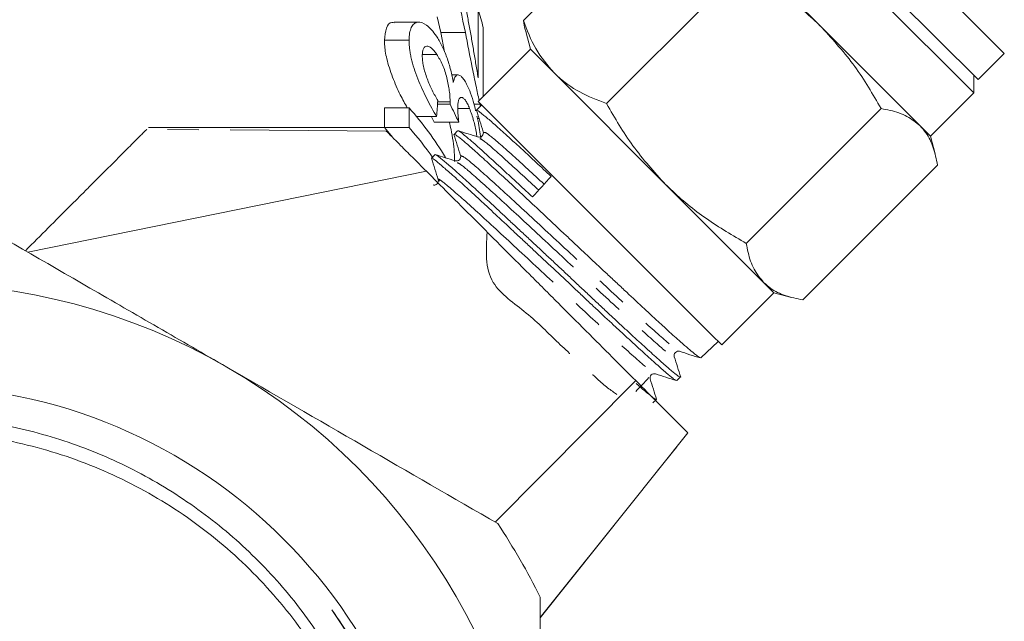
# Model space of a CAD drawing. Units: millimetres. Extents: x -177 to 831, y -63 to 356.
# Drawn here: x 239 to 279, y 222 to 247 of the extents above; entities that cross this region are included whole.
import ezdxf

# ---------------------------------------------------------------- set-up
doc = ezdxf.new("R2010")
doc.units = ezdxf.units.MM
doc.linetypes.add('PHANTOM', pattern=[12.7, 6.35, -1.27, 1.27, -1.27, 1.27, -1.27])

msp = doc.modelspace()

# ---------------------------------------------------------------- linework, layer by layer
at = {"color": 7, "linetype": 'Continuous', "lineweight": 15}
for p, q in [((269.132, 254.748), (278.678, 245.202)), ((267.541, 253.51), (277.44, 243.611)), ((268.071, 253.687), (277.617, 244.141)), ((259.12, 246.551), (264.6, 252.031)), ((271.268, 246.247), (266.735, 250.78)), ((262.506, 243.166), (267.986, 248.645)), ((255.761, 246.06), (255.612, 246.698)), ((257.286, 246.988), (257.286, 244.221)), ((254.868, 246.484), (253.871, 246.484)), ((257.486, 243.455), (257.486, 246.263)), ((275.256, 242.259), (271.268, 246.247)), ((255.916, 245.274), (255.761, 246.06)), ((256.761, 246.06), (255.761, 246.06)), ((259.217, 246.096), (259.409, 245.379)), ((254.473, 245.742), (253.473, 245.742)), ((255.599, 245.164), (255.035, 245.164)), ((259.409, 245.379), (257.288, 243.257)), ((260.371, 244.416), (259.409, 245.379)), ((277.617, 244.141), (278.678, 245.202)), ((256.465, 244.332), (256.2, 244.332)), ((264.904, 239.883), (260.371, 244.416)), ((277.44, 243.611), (277.44, 244.318)), ((275.672, 241.843), (277.44, 243.611)), ((256.138, 243.14), (255.629, 243.14)), ((256.142, 243.236), (255.637, 243.236)), ((257.353, 243.143), (257.114, 243.143)), ((257.428, 243.117), (257.219, 242.895)), ((257.288, 243.257), (266.771, 233.774)), ((257.353, 243.143), (257.372, 243.058)), ((253.473, 242.202), (253.473, 242.999)), ((254.473, 242.999), (253.473, 242.999)), ((254.473, 242.999), (254.473, 242.202)), ((255.592, 242.637), (254.779, 242.637)), ((256.935, 242.966), (256.455, 242.966)), ((268.187, 237.485), (273.667, 242.965)), ((256.491, 242.412), (255.491, 242.412)), ((257.317, 242.564), (257.253, 242.564)), ((275.672, 241.843), (275.256, 242.259)), ((253.457, 242.197), (243.873, 242.197)), ((253.814, 241.796), (253.473, 242.202)), ((254.473, 242.202), (253.473, 242.202)), ((256.442, 242.066), (256.301, 241.917)), ((275.865, 241.126), (275.672, 241.843)), ((257.354, 241.808), (257.277, 241.811)), ((255.529, 241.093), (255.389, 240.944)), ((255.387, 240.936), (255.392, 240.922)), ((256.43, 240.836), (256.36, 240.838)), ((270.482, 235.19), (275.961, 240.67)), ((238.966, 237.132), (255.176, 240.42)), ((268.892, 235.895), (264.904, 239.883)), ((269.309, 235.479), (268.892, 235.895)), ((267.187, 233.358), (269.309, 235.479)), ((269.309, 235.479), (270.026, 235.287)), ((266.335, 232.829), (267.047, 233.498)), ((266.771, 233.774), (267.187, 233.358)), ((257.971, 226.159), (263.689, 231.906)), ((265.36, 231.915), (265.51, 232.056)), ((264.384, 231), (264.533, 231.14)), ((259.807, 222.272), (265.812, 229.783))]:
    msp.add_line(p, q, dxfattribs=at)
at = {"color": 8, "linetype": 'PHANTOM', "lineweight": 0}
for p, q in [((253.546, 242.049), (243.809, 242.124)), ((259.807, 222.276), (265.81, 229.785))]:
    msp.add_line(p, q, dxfattribs=at)
at = {"color": 7, "linetype": 'Continuous', "lineweight": 15}
msp.add_circle((234.307, 210.377), 21.323, dxfattribs=at)
for centre, radius, start, end in [((245.944, 243.475), 11.874, 13.581, 17.2115), ((243.243, 233.18), 14.917, 31.5131, 41.1668), ((242.859, 232.082), 15.404, 35.2295, 41.0676), ((234.307, 210.377), 25.5, 60, 120), ((234.307, 210.377), 25.5, 0, 60), ((234.307, 210.377), 28.5, 26.5254, 33.4746)]:
    msp.add_arc(centre, radius, start, end, dxfattribs=at)
for centre, major_axis, ratio, start_param, end_param in [((235.307, 304.591), (0, 143.189), 0.157135, 4.264932, 4.269982), ((235.307, 236.437), (22.5, 0), 0.788129, 0.343673, 0.387606), ((234.307, 236.437), (22.5, 0), 0.788129, 0.343673, 0.357144), ((594.714, 594.993), (398.624, 427.624), 0.008487, 2.55717, 2.560674)]:
    msp.add_ellipse(centre, major_axis=major_axis, ratio=ratio, start_param=start_param, end_param=end_param, dxfattribs=at)
for points, knots in [([(256.908, 246.396), (256.874, 246.571), (256.84, 246.747), (256.769, 247.098), (256.731, 247.273), (256.653, 247.623), (256.612, 247.798), (256.525, 248.147), (256.478, 248.321), (256.38, 248.662), (256.327, 248.83), (256.215, 249.16), (256.154, 249.323), (256.025, 249.63), (255.958, 249.774), (255.852, 249.977), (255.816, 250.043), (255.742, 250.167), (255.705, 250.227), (255.666, 250.286)], [0, 0, 0, 0, 0.125, 0.125, 0.25, 0.25, 0.375, 0.375, 0.5, 0.5, 0.625, 0.625, 0.75, 0.75, 0.875, 0.875, 0.9375, 0.9375, 1, 1, 1, 1]), ([(255.671, 249.554), (255.705, 249.502), (255.738, 249.448), (255.803, 249.332), (255.834, 249.272), (255.927, 249.081), (255.986, 248.941), (256.149, 248.515), (256.241, 248.212), (256.495, 247.297), (256.635, 246.679), (256.761, 246.06)], [0, 0, 0, 0, 0.0625, 0.0625, 0.125, 0.125, 0.25, 0.25, 0.5, 0.5, 1, 1, 1, 1]), ([(271.268, 246.247), (271.201, 246.314), (270.687, 246.82), (269.629, 247.684), (268.537, 248.323), (267.986, 248.645)], [0, 0, 0, 0, 0.07008, 0.530779, 1, 1, 1, 1]), ([(253.473, 245.742), (253.489, 245.917), (253.522, 246.268), (253.692, 246.496), (253.837, 246.461), (253.871, 246.453)], [0, 0, 0, 0, 0.431738, 0.866071, 1, 1, 1, 1]), ([(255.583, 245.913), (255.518, 246.005), (255.451, 246.095), (255.319, 246.241), (255.253, 246.3), (255.054, 246.447), (254.929, 246.497), (254.766, 246.473), (254.717, 246.449), (254.632, 246.373), (254.595, 246.323), (254.534, 246.197), (254.511, 246.123), (254.48, 245.949), (254.476, 245.846), (254.473, 245.742)], [0, 0, 0, 0, 0.125, 0.125, 0.25, 0.25, 0.5, 0.5, 0.625, 0.625, 0.75, 0.75, 0.875, 0.875, 1, 1, 1, 1]), ([(257.286, 244.221), (257.27, 244.311), (257.254, 244.401), (257.222, 244.581), (257.206, 244.672), (257.16, 244.944), (257.13, 245.127), (257.069, 245.49), (257.038, 245.671), (256.974, 246.034), (256.941, 246.215), (256.908, 246.396)], [0, 0, 0, 0, 0.125, 0.125, 0.25, 0.25, 0.5, 0.5, 0.75, 0.75, 1, 1, 1, 1]), ([(259.12, 246.551), (259.272, 246.153), (259.577, 245.349), (260.105, 244.729), (260.371, 244.416)], [0, 0, 0, 0, 0.495458, 1, 1, 1, 1]), ([(259.229, 246.088), (259.217, 246.119), (259.164, 246.259), (259.139, 246.424), (259.12, 246.551)], [0, 0, 0, 0, 0.220764, 1, 1, 1, 1]), ([(273.667, 242.965), (273.329, 243.55), (272.647, 244.73), (271.731, 245.738), (271.268, 246.247)], [0, 0, 0, 0, 0.495458, 1, 1, 1, 1]), ([(256.272, 244.019), (256.257, 244.104), (256.242, 244.188), (256.207, 244.358), (256.187, 244.443), (256.122, 244.702), (256.069, 244.879), (255.949, 245.213), (255.882, 245.374), (255.774, 245.593), (255.737, 245.662), (255.662, 245.792), (255.623, 245.852), (255.583, 245.913)], [0, 0, 0, 0, 0.125, 0.125, 0.25, 0.25, 0.5, 0.5, 0.75, 0.75, 0.875, 0.875, 1, 1, 1, 1]), ([(256.761, 246.06), (256.855, 245.582), (256.996, 244.853), (257.188, 243.912), (257.28, 243.484), (257.321, 243.291)], [0, 0, 0, 0, 0.510196, 0.777947, 1, 1, 1, 1]), ([(254.398, 242.999), (254.303, 243.169), (254.094, 243.547), (253.787, 244.246), (253.553, 244.971), (253.477, 245.463), (253.474, 245.687), (253.473, 245.742)], [0, 0, 0, 0, 0.204164, 0.454211, 0.705637, 0.928618, 1, 1, 1, 1]), ([(254.473, 245.742), (254.473, 245.687), (254.474, 245.632), (254.481, 245.519), (254.487, 245.459), (254.501, 245.338), (254.51, 245.276), (254.533, 245.147), (254.547, 245.079), (254.593, 244.878), (254.632, 244.74), (254.721, 244.46), (254.774, 244.316), (254.885, 244.034), (254.944, 243.895), (255.069, 243.62), (255.134, 243.488), (255.263, 243.232), (255.329, 243.108), (255.461, 242.867), (255.527, 242.751), (255.592, 242.637)], [0, 0, 0, 0, 0.0625, 0.0625, 0.125, 0.125, 0.1875, 0.1875, 0.25, 0.25, 0.375, 0.375, 0.5, 0.5, 0.625, 0.625, 0.75, 0.75, 0.875, 0.875, 1, 1, 1, 1]), ([(255.01, 245.112), (255.011, 245.169), (255.014, 245.225), (255.028, 245.32), (255.04, 245.362), (255.085, 245.466), (255.133, 245.499), (255.247, 245.504), (255.313, 245.477), (255.419, 245.388), (255.455, 245.351), (255.527, 245.266), (255.563, 245.216), (255.599, 245.164)], [0, 0, 0, 0, 0.125, 0.125, 0.25, 0.25, 0.5, 0.5, 0.75, 0.75, 0.875, 0.875, 1, 1, 1, 1]), ([(255.641, 243.289), (255.603, 243.356), (255.565, 243.422), (255.49, 243.56), (255.453, 243.633), (255.342, 243.856), (255.269, 244.017), (255.144, 244.35), (255.093, 244.52), (255.042, 244.761), (255.03, 244.837), (255.014, 244.979), (255.012, 245.046), (255.01, 245.112)], [0, 0, 0, 0, 0.125, 0.125, 0.25, 0.25, 0.5, 0.5, 0.75, 0.75, 0.875, 0.875, 1, 1, 1, 1]), ([(255.599, 245.164), (255.64, 245.102), (255.68, 245.039), (255.758, 244.899), (255.796, 244.825), (255.868, 244.659), (255.902, 244.574), (255.962, 244.393), (255.989, 244.301), (256.033, 244.12), (256.052, 244.03), (256.086, 243.855), (256.099, 243.77), (256.121, 243.605), (256.129, 243.525), (256.139, 243.375), (256.141, 243.306), (256.142, 243.236)], [0, 0, 0, 0, 0.125, 0.125, 0.25, 0.25, 0.375, 0.375, 0.5, 0.5, 0.625, 0.625, 0.75, 0.75, 0.875, 0.875, 1, 1, 1, 1]), ([(256.938, 243.686), (256.906, 243.764), (256.873, 243.839), (256.807, 243.974), (256.773, 244.037), (256.705, 244.146), (256.67, 244.191), (256.603, 244.265), (256.57, 244.293), (256.507, 244.326), (256.476, 244.334), (256.42, 244.328), (256.395, 244.313), (256.349, 244.263), (256.329, 244.225), (256.296, 244.135), (256.284, 244.079), (256.272, 244.019)], [0, 0, 0, 0, 0.125, 0.125, 0.25, 0.25, 0.375, 0.375, 0.5, 0.5, 0.625, 0.625, 0.75, 0.75, 0.875, 0.875, 1, 1, 1, 1]), ([(260.371, 244.416), (260.412, 244.377), (260.72, 244.077), (261.389, 243.601), (262.132, 243.311), (262.506, 243.166)], [0, 0, 0, 0, 0.07008, 0.530779, 1, 1, 1, 1]), ([(257.178, 242.878), (257.149, 243.012), (257.08, 243.321), (256.989, 243.554), (256.938, 243.686)], [0, 0, 0, 0, 0.431391, 1, 1, 1, 1]), ([(256.142, 243.236), (256.142, 243.228), (256.142, 243.219), (256.142, 243.211), (256.141, 243.203), (256.141, 243.195), (256.141, 243.187), (256.14, 243.171), (256.139, 243.155), (256.138, 243.14)], [0, 0, 0, 0, 0.0000369895, 0.0000369895, 0.0000369895, 0.0000739852, 0.0000739852, 0.0000739852, 0.0001479975, 0.0001479975, 0.0001479975, 0.0001479975]), ([(256.452, 242.959), (256.453, 243.029), (256.454, 243.097), (256.466, 243.212), (256.476, 243.263), (256.502, 243.344), (256.518, 243.373), (256.556, 243.414), (256.578, 243.423), (256.626, 243.421), (256.651, 243.413), (256.706, 243.372), (256.734, 243.341), (256.791, 243.262), (256.82, 243.214), (256.878, 243.1), (256.907, 243.034), (256.935, 242.966)], [0, 0, 0, 0, 0.125, 0.125, 0.25, 0.25, 0.375, 0.375, 0.5, 0.5, 0.625, 0.625, 0.75, 0.75, 0.875, 0.875, 1, 1, 1, 1]), ([(262.506, 243.166), (262.844, 242.581), (263.526, 241.4), (264.442, 240.392), (264.904, 239.883)], [0, 0, 0, 0, 0.495458, 1, 1, 1, 1]), ([(256.491, 242.412), (256.481, 242.509), (256.471, 242.605), (256.46, 242.744), (256.457, 242.789), (256.453, 242.877), (256.452, 242.918), (256.452, 242.959)], [0, 0, 0, 0, 0.5, 0.5, 0.75, 0.75, 1, 1, 1, 1]), ([(256.935, 242.966), (256.991, 242.811), (257.095, 242.523), (257.192, 242.098), (257.224, 241.876), (257.23, 241.83)], [0, 0, 0, 0, 0.482151, 0.892058, 1, 1, 1, 1]), ([(257.217, 242.884), (257.262, 242.74), (257.353, 242.452), (257.443, 242.164), (257.488, 242.02)], [0, 0, 0, 0, 0.5000897, 1, 1, 1, 1]), ([(260.247, 240.208), (260.042, 240.4), (259.63, 240.785), (259.142, 241.239), (258.757, 241.594), (258.441, 241.883), (258.16, 242.135), (257.916, 242.351), (257.718, 242.521), (257.55, 242.663), (257.415, 242.772), (257.314, 242.85), (257.25, 242.89), (257.22, 242.904), (257.221, 242.894), (257.221, 242.893)], [0, 0, 0, 0, 0.119332, 0.240104, 0.314471, 0.389392, 0.480317, 0.552117, 0.624415, 0.698283, 0.772694, 0.844524, 0.916853, 0.990757, 1, 1, 1, 1]), ([(257.387, 241.747), (257.357, 241.989), (257.318, 242.311), (257.247, 242.592), (257.23, 242.662)], [0, 0, 0, 0, 0.7530924, 1, 1, 1, 1]), ([(275.256, 242.259), (275.086, 242.399), (274.743, 242.679), (274.17, 242.871), (273.791, 242.941), (273.667, 242.965)], [0, 0, 0, 0, 0.398264, 0.802716, 1, 1, 1, 1]), ([(256.326, 240.819), (256.324, 240.937), (256.319, 241.178), (256.266, 241.644), (256.196, 242.076), (256.134, 242.316), (256.109, 242.412)], [0, 0, 0, 0, 0.264386, 0.539162, 0.8139, 1, 1, 1, 1]), ([(275.961, 240.67), (275.912, 240.911), (275.812, 241.396), (275.561, 241.917), (275.337, 242.169), (275.256, 242.259)], [0, 0, 0, 0, 0.387541, 0.778913, 1, 1, 1, 1]), ([(243.809, 242.124), (243.791, 242.106), (243.743, 242.059), (243.628, 241.943), (243.582, 241.897), (243.475, 241.791), (243.414, 241.729), (243.212, 241.527), (243.051, 241.367), (242.681, 240.996), (242.469, 240.785), (242.014, 240.329), (241.768, 240.084), (241.375, 239.69), (241.239, 239.555), (240.964, 239.279), (240.824, 239.139), (240.396, 238.712), (240.102, 238.417), (239.496, 237.811), (239.185, 237.5), (238.871, 237.186)], [0, 0, 0, 0, 0.125, 0.125, 0.1875, 0.1875, 0.25, 0.25, 0.375, 0.375, 0.5, 0.5, 0.625, 0.625, 0.6875, 0.6875, 0.75, 0.75, 0.875, 0.875, 1, 1, 1, 1]), ([(253.546, 242.049), (253.661, 241.934), (253.86, 241.735), (254.277, 241.318), (254.435, 241.16), (254.783, 240.812), (254.972, 240.623), (255.176, 240.42)], [0, 0, 0, 0, 0.5, 0.5, 0.75, 0.75, 1, 1, 1, 1]), ([(256.296, 241.913), (256.342, 241.769), (256.432, 241.481), (256.523, 241.193), (256.568, 241.049)], [0, 0, 0, 0, 0.500081, 1, 1, 1, 1]), ([(266.301, 232.846), (266.294, 232.846), (266.279, 232.846), (266.186, 232.915), (265.99, 233.069), (265.676, 233.337), (265.193, 233.767), (264.814, 234.112), (264.391, 234.504), (263.94, 234.924), (263.449, 235.382), (262.931, 235.865), (262.263, 236.488), (261.562, 237.142), (260.715, 237.941), (260.052, 238.566), (259.396, 239.181), (258.798, 239.737), (258.353, 240.147), (257.86, 240.598), (257.503, 240.924), (257.172, 241.223), (256.88, 241.484), (256.592, 241.732), (256.405, 241.875), (256.325, 241.918), (256.29, 241.928), (256.309, 241.897), (256.316, 241.885)], [0, 0, 0, 0, 0.025028, 0.052262, 0.079697, 0.159783, 0.187189, 0.240208, 0.267411, 0.294814, 0.347828, 0.37503, 0.402433, 0.482424, 0.509796, 0.567166, 0.612573, 0.644327, 0.695842, 0.715395, 0.768325, 0.795482, 0.822839, 0.875766, 0.928638, 0.955765, 0.983092, 1, 1, 1, 1]), ([(257.286, 241.808), (257.148, 241.851), (256.873, 241.938), (256.597, 242.024), (256.459, 242.067)], [0, 0, 0, 0, 0.499909, 1, 1, 1, 1]), ([(256.471, 242.062), (256.473, 242.062), (256.489, 242.06), (256.578, 242), (256.74, 241.874), (256.959, 241.687), (257.227, 241.45), (257.555, 241.155), (257.881, 240.858), (258.184, 240.581), (258.509, 240.282), (258.858, 239.96), (259.188, 239.655), (259.403, 239.454), (259.489, 239.374)], [0, 0, 0, 0, 0.010285, 0.125699, 0.242958, 0.322423, 0.437794, 0.555006, 0.634435, 0.71114, 0.788378, 0.867293, 0.946788, 1, 1, 1, 1]), ([(257.488, 242.02), (257.492, 241.995), (257.501, 241.944), (257.452, 241.851), (257.382, 241.807), (257.355, 241.808), (257.354, 241.808)], [0, 0, 0, 0, 0.325391, 0.658888, 0.992573, 1, 1, 1, 1]), ([(256.354, 240.84), (256.216, 240.883), (255.941, 240.969), (255.665, 241.056), (255.527, 241.099)], [0, 0, 0, 0, 0.4999001, 1, 1, 1, 1]), ([(255.533, 241.089), (255.535, 241.092), (255.539, 241.1), (255.583, 241.076), (255.663, 241.021), (255.777, 240.93), (255.924, 240.809), (256.101, 240.658), (256.311, 240.475), (256.55, 240.263), (256.815, 240.025), (257.103, 239.763), (257.417, 239.473), (257.752, 239.161), (258.104, 238.833), (258.472, 238.489), (258.857, 238.129), (259.255, 237.758), (259.66, 237.38), (260.069, 236.998), (260.485, 236.609), (260.9, 236.219), (261.31, 235.833), (261.712, 235.454), (262.111, 235.079), (262.498, 234.717), (262.871, 234.37), (263.226, 234.041), (263.567, 233.727), (263.886, 233.436), (264.18, 233.168), (264.448, 232.926), (264.69, 232.707), (264.903, 232.517), (265.085, 232.359), (265.236, 232.233), (265.357, 232.137), (265.444, 232.077), (265.495, 232.05), (265.504, 232.057), (265.507, 232.06)], [0, 0, 0, 0, 0.014863, 0.041475, 0.068374, 0.095665, 0.122103, 0.148725, 0.175634, 0.202934, 0.229393, 0.256037, 0.282968, 0.310292, 0.336737, 0.363366, 0.390281, 0.417588, 0.444063, 0.470724, 0.497672, 0.525013, 0.551483, 0.578139, 0.605082, 0.632417, 0.658901, 0.685571, 0.712527, 0.739876, 0.766379, 0.793068, 0.820045, 0.847415, 0.873905, 0.90058, 0.927542, 0.954895, 0.981417, 1, 1, 1, 1]), ([(256.568, 241.049), (256.572, 241.024), (256.581, 240.973), (256.532, 240.879), (256.461, 240.835), (256.433, 240.836), (256.43, 240.836)], [0, 0, 0, 0, 0.3177074, 0.6430589, 0.9681268, 1, 1, 1, 1]), ([(255.387, 240.932), (255.432, 240.788), (255.523, 240.5), (255.613, 240.212), (255.658, 240.068)], [0, 0, 0, 0, 0.50009, 1, 1, 1, 1]), ([(265.346, 231.931), (265.347, 231.923), (265.35, 231.905), (265.29, 231.939), (265.175, 232.019), (264.991, 232.17), (264.747, 232.383), (264.463, 232.636), (264.038, 233.02), (263.53, 233.483), (263.078, 233.899), (262.601, 234.339), (262.093, 234.815), (261.565, 235.312), (261.025, 235.821), (260.34, 236.465), (259.656, 237.104), (259.115, 237.607), (258.587, 238.1), (258.083, 238.573), (257.612, 239.012), (257.168, 239.424), (256.667, 239.884), (256.249, 240.257), (255.968, 240.501), (255.729, 240.705), (255.553, 240.849), (255.445, 240.926), (255.4, 240.951), (255.395, 240.943), (255.393, 240.94)], [0, 0, 0, 0, 0.018969, 0.046163, 0.073557, 0.126571, 0.153772, 0.181174, 0.234175, 0.287133, 0.314304, 0.341675, 0.394646, 0.421825, 0.449203, 0.502159, 0.555265, 0.582221, 0.60957, 0.662689, 0.689652, 0.717008, 0.769917, 0.82298, 0.849914, 0.87724, 0.930316, 0.957256, 0.98459, 1, 1, 1, 1]), ([(255.176, 240.42), (255.755, 239.84), (256.397, 239.198), (257.294, 238.302), (257.477, 238.118), (257.845, 237.75), (258.031, 237.564), (258.594, 237.001), (258.976, 236.619), (259.561, 236.034), (259.758, 235.837), (260.147, 235.448), (260.34, 235.255), (260.915, 234.68), (261.293, 234.302), (262.038, 233.557), (262.394, 233.201), (263.068, 232.527), (263.388, 232.207), (263.689, 231.906)], [0, 0, 0, 0, 0.25, 0.25, 0.3125, 0.3125, 0.375, 0.375, 0.5, 0.5, 0.5625, 0.5625, 0.625, 0.625, 0.75, 0.75, 0.875, 0.875, 1, 1, 1, 1]), ([(255.658, 240.068), (255.662, 240.043), (255.671, 239.993), (255.621, 239.896), (255.524, 239.846), (255.473, 239.855), (255.448, 239.859)], [0, 0, 0, 0, 0.246989, 0.499884, 0.752852, 1, 1, 1, 1]), ([(264.904, 239.883), (264.972, 239.816), (265.486, 239.31), (266.544, 238.446), (267.636, 237.807), (268.187, 237.485)], [0, 0, 0, 0, 0.07008, 0.530779, 1, 1, 1, 1]), ([(247.057, 232.46), (246.131, 232.995), (245.199, 233.533), (243.34, 234.606), (242.416, 235.14), (239.658, 236.732), (237.839, 237.782), (236.034, 238.824)], [0, 0, 0, 0, 0.25, 0.25, 0.5, 0.5, 1, 1, 1, 1]), ([(268.187, 237.485), (268.21, 237.361), (268.28, 236.985), (268.471, 236.412), (268.751, 236.068), (268.892, 235.895)], [0, 0, 0, 0, 0.197285, 0.595925, 1, 1, 1, 1]), ([(268.892, 235.895), (268.983, 235.815), (269.233, 235.592), (269.753, 235.341), (270.238, 235.241), (270.482, 235.19)], [0, 0, 0, 0, 0.221087, 0.60826, 1, 1, 1, 1]), ([(265.257, 232.885), (265.253, 232.911), (265.244, 232.962), (265.293, 233.059), (265.389, 233.11), (265.44, 233.102), (265.464, 233.098)], [0, 0, 0, 0, 0.247142, 0.500423, 0.753439, 1, 1, 1, 1]), ([(265.464, 233.098), (265.608, 233.053), (265.896, 232.962), (266.184, 232.872), (266.328, 232.827)], [0, 0, 0, 0, 0.499915, 1, 1, 1, 1]), ([(265.518, 232.052), (265.475, 232.19), (265.388, 232.466), (265.302, 232.741), (265.259, 232.879)], [0, 0, 0, 0, 0.500074, 1, 1, 1, 1]), ([(258.079, 226.096), (256.266, 227.144), (254.442, 228.196), (250.77, 230.317), (248.921, 231.384), (247.057, 232.46)], [0, 0, 0, 0, 0.5, 0.5, 1, 1, 1, 1]), ([(263.689, 231.906), (264.015, 231.58), (264.306, 231.289), (264.82, 230.775), (265.044, 230.551), (265.406, 230.189), (265.546, 230.049), (265.744, 229.851), (265.799, 229.796), (265.81, 229.785)], [0, 0, 0, 0, 0.25, 0.25, 0.5, 0.5, 0.75, 0.75, 1, 1, 1, 1]), ([(264.277, 231.974), (264.273, 231.999), (264.264, 232.05), (264.315, 232.147), (264.412, 232.197), (264.464, 232.187), (264.489, 232.183)], [0, 0, 0, 0, 0.246614, 0.499687, 0.752965, 1, 1, 1, 1]), ([(264.536, 231.148), (264.493, 231.286), (264.407, 231.561), (264.32, 231.837), (264.277, 231.975)], [0, 0, 0, 0, 0.500104, 1, 1, 1, 1]), ([(264.489, 232.183), (264.633, 232.138), (264.92, 232.048), (265.208, 231.957), (265.352, 231.912)], [0, 0, 0, 0, 0.4999322, 1, 1, 1, 1]), ([(263.708, 231.795), (263.746, 231.761), (263.86, 231.66), (264.022, 231.521), (264.192, 231.378), (264.328, 231.269), (264.432, 231.19), (264.498, 231.147), (264.531, 231.131), (264.531, 231.141), (264.531, 231.143)], [0, 0, 0, 0, 0.073635, 0.221933, 0.371826, 0.523904, 0.671194, 0.819515, 0.969431, 1, 1, 1, 1]), ([(221.993, 195.289), (222.742, 194.667), (223.53, 194.107), (224.77, 193.358), (225.193, 193.123), (226.057, 192.684), (226.501, 192.48), (227.841, 191.921), (228.754, 191.619), (230.616, 191.149), (231.565, 190.983), (233.501, 190.79), (234.467, 190.767), (236.385, 190.861), (237.339, 190.978), (238.762, 191.26), (239.237, 191.373), (240.171, 191.632), (240.63, 191.778), (241.989, 192.265), (242.866, 192.654), (244.14, 193.334), (244.558, 193.577), (245.379, 194.097), (245.78, 194.373), (246.943, 195.235), (247.67, 195.863), (248.69, 196.881), (249.018, 197.233), (249.65, 197.964), (249.954, 198.343), (250.823, 199.513), (251.341, 200.328), (252.025, 201.604), (252.238, 202.038), (252.632, 202.924), (252.814, 203.377), (253.305, 204.743), (253.563, 205.669), (253.944, 207.55), (254.066, 208.506), (254.17, 210.448), (254.151, 211.415), (253.973, 213.327), (253.816, 214.274), (253.475, 215.683), (253.343, 216.153), (253.046, 217.076), (252.881, 217.53), (252.341, 218.868), (251.919, 219.729), (251.192, 220.974), (250.934, 221.382), (250.387, 222.181), (250.096, 222.573), (249.191, 223.707), (248.538, 224.412), (247.137, 225.723), (246.39, 226.329), (245.194, 227.161), (244.784, 227.424), (243.954, 227.916), (243.531, 228.147), (242.242, 228.79), (241.354, 229.156), (239.98, 229.61), (239.513, 229.746), (238.57, 229.983), (238.098, 230.083), (236.675, 230.334), (235.72, 230.432), (234.279, 230.476), (233.797, 230.473), (232.83, 230.433), (232.343, 230.395), (230.9, 230.23), (229.955, 230.052), (228.099, 229.564), (227.188, 229.253), (225.846, 228.685), (225.405, 228.479), (224.546, 228.039), (224.126, 227.805), (222.893, 227.059), (222.11, 226.504), (220.991, 225.586), (220.627, 225.265), (219.922, 224.596), (219.583, 224.251), (218.609, 223.183), (218.014, 222.43), (217.203, 221.238), (216.946, 220.831), (216.461, 219.994), (216.231, 219.564), (215.593, 218.258), (215.234, 217.365), (214.645, 215.539), (214.415, 214.605), (214.17, 213.171), (214.104, 212.688), (214.01, 211.726), (213.98, 211.245), (213.941, 209.805), (213.983, 208.846), (214.203, 206.931), (214.384, 205.969), (214.874, 204.103), (215.184, 203.195), (215.742, 201.867), (215.945, 201.43), (216.381, 200.569), (216.616, 200.143), (217.366, 198.894), (217.919, 198.106), (219.128, 196.615), (219.785, 195.913), (220.849, 194.925), (221.219, 194.606), (221.973, 193.999), (222.36, 193.711), (223.545, 192.889), (224.37, 192.398), (225.661, 191.749), (226.1, 191.548), (226.996, 191.174), (227.452, 191.003), (228.824, 190.541), (229.754, 190.3), (231.641, 189.948), (232.599, 189.838), (234.543, 189.753), (235.507, 189.779), (237.417, 189.965), (238.364, 190.124), (239.772, 190.464), (240.241, 190.595), (241.167, 190.888), (241.622, 191.05), (242.964, 191.582), (243.829, 191.997), (245.083, 192.709), (245.493, 192.962), (246.298, 193.497), (246.695, 193.781), (247.846, 194.668), (248.564, 195.308), (249.906, 196.679), (250.53, 197.411), (251.392, 198.581), (251.668, 198.983), (252.186, 199.8), (252.43, 200.216), (253.115, 201.484), (253.512, 202.357), (254.017, 203.71), (254.17, 204.168), (254.445, 205.098), (254.566, 205.57), (255.087, 207.928), (255.24, 209.841), (255.067, 212.751), (254.941, 213.71), (254.563, 215.592), (254.31, 216.518), (253.673, 218.339), (253.288, 219.236), (252.398, 220.964), (251.894, 221.797), (251.332, 222.592)], [0, 0, 0, 0, 0.015625, 0.015625, 0.023437, 0.023437, 0.03125, 0.03125, 0.046875, 0.046875, 0.0625, 0.0625, 0.078125, 0.078125, 0.09375, 0.09375, 0.101562, 0.101562, 0.109375, 0.109375, 0.125, 0.125, 0.132812, 0.132812, 0.140625, 0.140625, 0.15625, 0.15625, 0.164062, 0.164062, 0.171875, 0.171875, 0.1875, 0.1875, 0.195312, 0.195312, 0.203125, 0.203125, 0.21875, 0.21875, 0.234375, 0.234375, 0.25, 0.25, 0.265625, 0.265625, 0.273437, 0.273437, 0.28125, 0.28125, 0.296875, 0.296875, 0.304687, 0.304687, 0.3125, 0.3125, 0.328125, 0.328125, 0.34375, 0.34375, 0.351562, 0.351562, 0.359375, 0.359375, 0.375, 0.375, 0.382812, 0.382812, 0.390625, 0.390625, 0.40625, 0.40625, 0.414062, 0.414062, 0.421875, 0.421875, 0.4375, 0.4375, 0.453125, 0.453125, 0.460937, 0.460937, 0.46875, 0.46875, 0.484375, 0.484375, 0.492188, 0.492188, 0.5, 0.5, 0.515625, 0.515625, 0.523438, 0.523438, 0.53125, 0.53125, 0.546875, 0.546875, 0.5625, 0.5625, 0.570313, 0.570313, 0.578125, 0.578125, 0.59375, 0.59375, 0.609375, 0.609375, 0.625, 0.625, 0.632813, 0.632813, 0.640625, 0.640625, 0.65625, 0.65625, 0.671875, 0.671875, 0.679688, 0.679688, 0.6875, 0.6875, 0.703125, 0.703125, 0.710938, 0.710938, 0.71875, 0.71875, 0.734375, 0.734375, 0.75, 0.75, 0.765625, 0.765625, 0.78125, 0.78125, 0.789063, 0.789063, 0.796875, 0.796875, 0.8125, 0.8125, 0.820313, 0.820313, 0.828125, 0.828125, 0.84375, 0.84375, 0.859375, 0.859375, 0.867188, 0.867188, 0.875, 0.875, 0.890625, 0.890625, 0.898438, 0.898438, 0.90625, 0.90625, 0.9375, 0.9375, 0.953125, 0.953125, 0.96875, 0.96875, 0.984375, 0.984375, 1, 1, 1, 1]), ([(227.297, 228.546), (228.098, 228.821), (229.701, 229.37), (232.459, 229.833), (235.505, 229.905), (238.769, 229.43), (241.902, 228.406), (244.825, 226.879), (247.443, 224.875), (249.695, 222.467), (251.502, 219.708), (252.83, 216.69), (253.621, 213.489), (253.875, 210.202), (253.563, 206.92), (252.714, 203.733), (251.332, 200.74), (249.477, 198.014), (247.182, 195.647), (244.528, 193.689), (241.579, 192.215), (238.427, 191.246), (235.156, 190.832), (231.86, 190.959), (228.642, 191.659), (225.666, 192.796), (223.933, 193.935), (223.117, 194.472)], [0, 0, 0, 0, 0.031641, 0.063282, 0.104203, 0.145123, 0.186044, 0.226965, 0.267886, 0.308807, 0.349727, 0.390648, 0.431569, 0.47249, 0.513411, 0.554331, 0.595252, 0.636173, 0.677094, 0.718015, 0.758935, 0.799856, 0.840777, 0.881698, 0.922619, 0.963539, 1, 1, 1, 1]), ([(265.81, 229.785), (265.811, 229.784), (265.812, 229.783), (265.812, 229.783), (265.812, 229.783), (265.812, 229.783), (265.812, 229.783)], [0, 0, 0, 0, 0.0002231762, 0.0002231762, 0.0002231762, 0.000223248, 0.000223248, 0.000223248, 0.000223248]), ([(251.332, 222.592), (251.935, 221.726), (252.468, 220.823), (253.163, 219.412), (253.377, 218.933), (253.77, 217.956), (253.948, 217.459), (254.422, 215.962), (254.661, 214.949), (254.904, 213.406), (254.966, 212.888), (255.052, 211.844), (255.075, 211.316), (255.084, 209.738), (255.01, 208.698), (254.709, 206.639), (254.481, 205.621), (254.019, 204.11), (253.845, 203.612), (253.464, 202.637), (253.256, 202.159), (252.578, 200.753), (252.057, 199.851), (251.169, 198.554), (250.853, 198.129), (250.195, 197.31), (249.851, 196.916), (248.781, 195.775), (248.014, 195.072), (246.781, 194.106), (246.357, 193.798), (245.48, 193.213), (245.031, 192.938), (243.663, 192.171), (242.719, 191.732), (241.255, 191.184), (240.759, 191.02), (239.751, 190.729), (239.237, 190.601), (237.695, 190.283), (236.662, 190.151), (235.102, 190.073), (234.581, 190.067), (233.536, 190.095), (233.01, 190.129), (231.438, 190.294), (230.411, 190.484), (228.399, 191.018), (227.415, 191.362), (225.97, 191.998), (225.495, 192.23), (224.572, 192.725), (224.123, 192.99), (222.808, 193.833), (221.977, 194.462), (220.802, 195.506), (220.42, 195.872), (219.691, 196.629), (219.344, 197.02), (218.351, 198.229), (217.754, 199.082), (216.694, 200.884), (216.229, 201.839), (215.466, 203.784), (215.163, 204.78), (214.826, 206.308), (214.733, 206.823), (214.588, 207.865), (214.536, 208.392), (214.444, 209.96), (214.465, 211.001), (214.62, 212.556), (214.692, 213.073), (214.877, 214.106), (214.992, 214.623), (215.394, 216.146), (215.74, 217.129), (216.372, 218.557), (216.601, 219.026), (217.1, 219.946), (217.369, 220.4), (218.23, 221.725), (218.868, 222.551), (220.265, 224.094), (221.025, 224.811), (222.672, 226.129), (223.541, 226.716), (225.357, 227.741), (226.306, 228.182), (227.297, 228.546)], [0, 0, 0, 0, 0.03125, 0.03125, 0.046875, 0.046875, 0.0625, 0.0625, 0.09375, 0.09375, 0.109375, 0.109375, 0.125, 0.125, 0.15625, 0.15625, 0.1875, 0.1875, 0.203125, 0.203125, 0.21875, 0.21875, 0.25, 0.25, 0.265625, 0.265625, 0.28125, 0.28125, 0.3125, 0.3125, 0.328125, 0.328125, 0.34375, 0.34375, 0.375, 0.375, 0.390625, 0.390625, 0.40625, 0.40625, 0.4375, 0.4375, 0.453125, 0.453125, 0.46875, 0.46875, 0.5, 0.5, 0.53125, 0.53125, 0.546875, 0.546875, 0.5625, 0.5625, 0.59375, 0.59375, 0.609375, 0.609375, 0.625, 0.625, 0.65625, 0.65625, 0.6875, 0.6875, 0.71875, 0.71875, 0.734375, 0.734375, 0.75, 0.75, 0.78125, 0.78125, 0.796875, 0.796875, 0.8125, 0.8125, 0.84375, 0.84375, 0.859375, 0.859375, 0.875, 0.875, 0.90625, 0.90625, 0.9375, 0.9375, 0.96875, 0.96875, 1, 1, 1, 1]), ([(259.807, 210.377), (259.807, 211.446), (259.807, 212.518), (259.807, 214.665), (259.807, 215.744), (259.807, 218.944), (259.807, 221.038), (259.807, 223.105)], [0, 0, 0, 0, 0.25, 0.25, 0.5, 0.5, 1, 1, 1, 1])]:
    msp.add_open_spline(points, degree=3, knots=knots, dxfattribs=at)
at = {"color": 8, "linetype": 'PHANTOM', "lineweight": 0}
for points, knots in [([(257.511, 241.997), (257.545, 242.002), (257.616, 242.011), (258.55, 241.195), (259.518, 240.303), (259.962, 239.894)], [0, 0, 0, 0, 0.335575, 0.695204, 1, 1, 1, 1]), ([(257.344, 241.735), (257.375, 241.733), (257.451, 241.727), (258.331, 240.953), (259.299, 240.062), (259.744, 239.653)], [0, 0, 0, 0, 0.270443, 0.664833, 1, 1, 1, 1]), ([(256.57, 241.047), (256.623, 241.036), (256.729, 241.013), (257.768, 240.099), (259.313, 238.68), (261.143, 236.975), (262.96, 235.284), (264.435, 233.935), (265.299, 233.177), (265.355, 233.186), (265.374, 233.189)], [0, 0, 0, 0, 0.131908, 0.264524, 0.397205, 0.529946, 0.662754, 0.795621, 0.928555, 1, 1, 1, 1]), ([(256.43, 240.763), (256.474, 240.749), (256.58, 240.714), (257.552, 239.855), (259.089, 238.444), (260.924, 236.735), (262.736, 235.048), (264.22, 233.69), (265.137, 232.89), (265.183, 232.92), (265.204, 232.934)], [0, 0, 0, 0, 0.093046, 0.225866, 0.358751, 0.491697, 0.624709, 0.757781, 0.890919, 1, 1, 1, 1]), ([(255.705, 240.021), (255.688, 240.051), (255.627, 240.156), (255.98, 239.888), (256.918, 239.066), (258.48, 237.63), (260.305, 235.93), (262.108, 234.253), (263.524, 232.962), (264.361, 232.229), (264.389, 232.263), (264.398, 232.273)], [0, 0, 0, 0, 0.04008, 0.139785, 0.272389, 0.405054, 0.537785, 0.670578, 0.803436, 0.936355, 1, 1, 1, 1]), ([(257.647, 237.948), (257.6, 237.211), (257.514, 235.858), (259.314, 234.682), (260.551, 233.403), (261.759, 232.343), (262.625, 231.491), (263.325, 231.154), (262.97, 230.688), (263.849, 231.634), (264.22, 232.032)], [0, 0, 0, 0, 0.1510736, 0.2771125, 0.4031999, 0.5294062, 0.6555592, 0.781819, 0.9081216, 1, 1, 1, 1])]:
    msp.add_open_spline(points, degree=3, knots=knots, dxfattribs=at)

doc.saveas('drawing.dxf')
